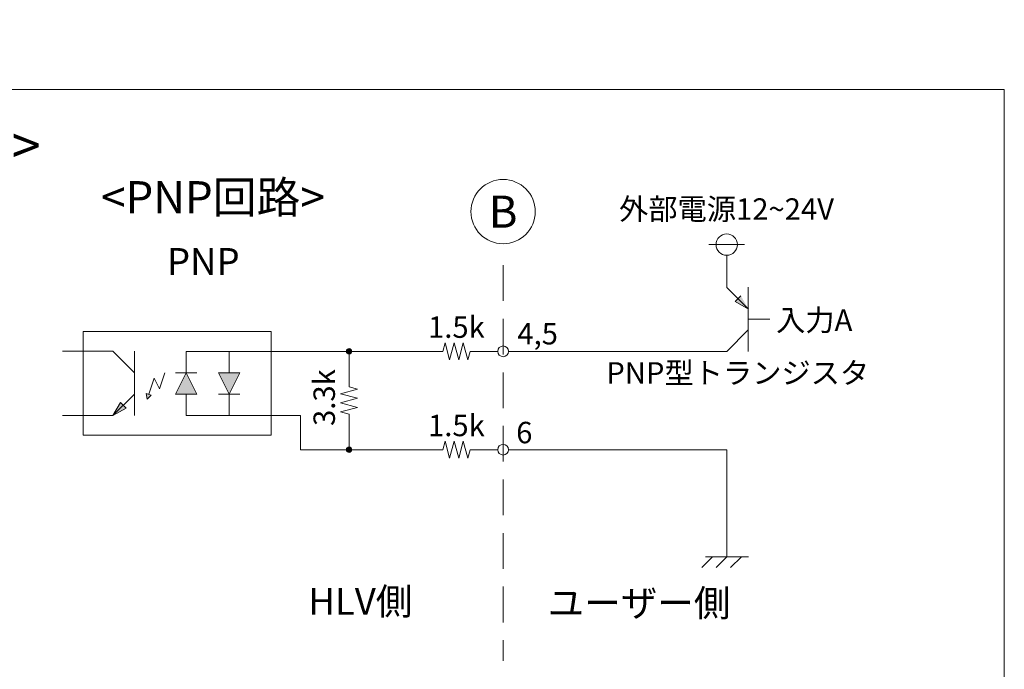
# Model space of a CAD drawing. Units: millimetres. Extents: x 36 to 806, y 2 to 571.
# Drawn here: x 471 to 587, y 88 to 165 of the extents above; entities that cross this region are included whole.
import ezdxf

# ---------------------------------------------------------------- set-up
doc = ezdxf.new("R2010")
doc.units = ezdxf.units.MM
doc.header["$LTSCALE"] = 0.5
doc.linetypes.add('HIDDEN', pattern=[12.6, 8.4, -4.2])
for name, color, linetype, lineweight in [('11', 251, 'Continuous', 9), ('13', 216, 'Continuous', 9), ('14', 56, 'Continuous', 9), ('2', 134, 'Continuous', 9), ('7', 4, 'Continuous', 9)]:
    doc.layers.add(name, color=color, linetype=linetype, lineweight=lineweight)
doc.styles.get("Standard").update_dxf_attribs({"font": 'txt', "bigfont": 'bigfont'})

# ---------------------------------------------------------------- blocks, each defined once
blk = doc.blocks.new('*G23')
at = {"layer": '2', "color": 134, "linetype": 'Continuous', "lineweight": 9, "char_height": 4.5, "attachment_point": 1}
for s, insert, width in [('{\\fＭＳ 明朝;\\T0.750000;【外部 ON/OFF制御について】}', (357.07, 163.84), 95.7477), ('{\\fＭＳ 明朝;\\T0.750000; 接続例(回路例)\u3000<オープンコレクタ回路>}', (357.07, 151.98), 145.6443)]:
    blk.add_mtext(s, dxfattribs=dict(at, insert=insert, width=width))
blk = doc.blocks.new('*G32')
at = {"layer": '11', "color": 251, "linetype": 'Continuous', "lineweight": 13}
for p, q in [((551.5, 100.1), (552.76, 101.36)), ((551.94, 101.36), (556.98, 101.36)), ((553.2, 100.1), (554.46, 101.36)), ((554.9, 100.1), (556.16, 101.36))]:
    blk.add_line(p, q, dxfattribs=at)
blk = doc.blocks.new('_ARROWFILLED')
at = {"color": 0}
blk.add_solid([(0, 0), (-1, -0.167), (-1, 0.167), (0, 0)], dxfattribs=at)

msp = doc.modelspace()

# ---------------------------------------------------------------- hatches: boundary and pattern name
at = {"layer": '7', "linetype": 'Continuous', "lineweight": 9}
for points in [[(556.988, 130.513), (555.439, 131.408), (556.094, 132.062)], [(482.271, 117.975), (483.82, 118.87), (483.166, 119.524)]]:
    msp.add_hatch(color=4, dxfattribs=at).paths.add_polyline_path(points, flags=0)
h = msp.add_hatch(color=4, dxfattribs=at)
edge = h.paths.add_edge_path(flags=0)
edge.add_arc((510.041, 125.535), 0.325, 0, 360)
h = msp.add_hatch(color=4, dxfattribs=at)
h.paths.add_polyline_path([(486.189, 120.595), (486.786, 120.395), (486.288, 119.898)], flags=0)
h.paths.add_polyline_path([(492.157, 120.495), (489.637, 120.495), (490.897, 123.015)], flags=0)
h.paths.add_polyline_path([(495.937, 120.495), (494.677, 123.015), (497.197, 123.015)], flags=0)
h = msp.add_hatch(color=4, dxfattribs=at)
edge = h.paths.add_edge_path(flags=0)
edge.add_arc((510.041, 113.968), 0.325, 0, 360)

# ---------------------------------------------------------------- linework, layer by layer
at = {"layer": '11', "color": 251, "linetype": 'Continuous', "lineweight": 13}
for p, q in [((552.34, 138.087), (556.54, 138.087)), ((554.44, 133.047), (554.44, 136.827)), ((556.974, 133.095), (556.974, 125.535)), ((556.974, 129.315), (559.494, 129.315)), ((554.454, 125.535), (528.778, 125.535)), ((528.778, 113.968), (554.454, 113.968)), ((554.46, 101.361), (554.454, 113.968))]:
    msp.add_line(p, q, dxfattribs=at)
at = {"layer": '11', "color": 251, "linetype": 'Continuous', "lineweight": 9}
for points in [[(556.988, 130.513), (554.468, 133.033)], [(554.454, 125.535), (556.974, 128.055)]]:
    msp.add_lwpolyline(points, dxfattribs=at)
at = {"layer": '11', "color": 251, "linetype": 'Continuous', "lineweight": 13}
for centre, radius in [((554.44, 138.087), 1.26), ((528.148, 125.535), 0.63), ((528.148, 113.968), 0.63)]:
    msp.add_circle(centre, radius, dxfattribs=at)
at = {"layer": '13', "color": 216, "linetype": 'Continuous', "lineweight": 20}
msp.add_circle((528.148, 141.963), 3.78, dxfattribs=at)
at = {"layer": '14', "color": 56, "linetype": 'HIDDEN', "lineweight": 9}
msp.add_line((528.148, 135.663), (528.148, 89.15), dxfattribs=at)
at = {"layer": '7', "color": 4, "linetype": 'Continuous', "lineweight": 9}
for p, q in [((357.071, 156.341), (587.071, 156.341)), ((587.071, 156.341), (587.071, 55.832)), ((555.439, 131.408), (556.094, 132.062)), ((556.988, 130.513), (555.439, 131.408)), ((500.88, 127.879), (478.794, 127.879)), ((478.794, 127.879), (478.794, 115.69)), ((500.88, 115.69), (500.88, 127.879)), ((521.319, 126.534), (521.051, 125.535)), ((521.319, 126.534), (521.854, 124.536)), ((522.39, 126.534), (521.854, 124.536)), ((522.39, 126.534), (522.925, 124.536)), ((523.46, 126.534), (522.925, 124.536)), ((523.46, 126.534), (523.996, 124.536)), ((482.272, 125.536), (476.352, 125.536)), ((482.272, 125.536), (484.792, 123.016)), ((484.792, 125.536), (484.792, 117.976)), ((490.897, 125.535), (500.88, 125.535)), ((490.897, 123.015), (490.897, 125.535)), ((495.937, 125.535), (495.937, 123.015)), ((521.051, 125.535), (500.88, 125.535)), ((510.041, 121.358), (510.041, 125.535)), ((524.264, 125.535), (523.996, 124.536)), ((527.518, 125.535), (524.264, 125.535)), ((487.748, 121.125), (488.378, 123.015)), ((489.637, 123.015), (492.157, 123.015)), ((489.637, 120.495), (490.897, 123.015)), ((492.157, 120.495), (490.897, 123.015)), ((494.677, 123.015), (497.197, 123.015)), ((494.677, 123.015), (495.937, 120.495)), ((497.197, 123.015), (495.937, 120.495)), ((486.488, 120.495), (487.118, 122.385)), ((487.118, 122.385), (487.748, 121.125)), ((486.786, 120.395), (486.189, 120.595)), ((486.189, 120.595), (486.288, 119.898)), ((486.288, 119.898), (486.786, 120.395)), ((489.637, 120.495), (492.157, 120.495)), ((490.897, 117.975), (490.897, 120.495)), ((494.677, 120.495), (497.197, 120.495)), ((495.937, 120.495), (495.937, 117.975)), ((511.041, 121.09), (509.042, 120.555)), ((511.041, 120.019), (509.042, 120.555)), ((511.041, 121.09), (510.041, 121.358)), ((482.271, 117.975), (483.166, 119.524)), ((483.82, 118.87), (483.166, 119.524)), ((511.041, 120.019), (509.042, 119.484)), ((511.041, 118.948), (509.042, 119.484)), ((482.271, 117.975), (483.82, 118.87)), ((511.041, 118.948), (509.042, 118.413)), ((510.041, 118.145), (509.042, 118.413)), ((510.041, 118.145), (510.041, 113.968)), ((490.897, 117.975), (500.88, 117.975)), ((500.88, 117.975), (504.345, 117.975)), ((504.345, 117.975), (504.345, 113.968)), ((478.794, 115.69), (500.88, 115.69)), ((521.319, 114.967), (521.051, 113.968)), ((521.319, 114.967), (521.854, 112.969)), ((522.39, 114.967), (521.854, 112.969)), ((522.39, 114.967), (522.925, 112.969)), ((523.46, 114.967), (522.925, 112.969)), ((523.46, 114.967), (523.996, 112.969)), ((521.051, 113.968), (504.345, 113.968)), ((524.264, 113.968), (523.996, 112.969)), ((527.518, 113.968), (524.264, 113.968))]:
    msp.add_line(p, q, dxfattribs=at)
msp.add_lwpolyline([(476.352, 117.975), (482.271, 117.975), (484.792, 120.496)], dxfattribs=at)
for centre in [(510.041, 125.535), (510.041, 113.968)]:
    msp.add_circle(centre, 0.325, dxfattribs=at)

# ---------------------------------------------------------------- block references
for name in ['*G23', '*G32']:
    msp.add_blockref(name, (0, 0))
at = {"layer": '11', "color": 251, "linetype": 'Continuous', "lineweight": 9, "xscale": 1.4, "yscale": 1.4, "zscale": 1.4, "rotation": 314.9999999999859}
msp.add_blockref('_ARROWFILLED', (556.988, 130.513), dxfattribs=at)

# ---------------------------------------------------------------- texts
at = {"layer": '11', "color": 251, "linetype": 'Continuous', "lineweight": 9}
for s, insert, char_height, width, attachment_point in [('{\\fＭＳ 明朝;\\T0.750000;外部電源12~24V}', (541.778, 141.008), 2.52, 30.47998, 7), ('{\\fＭＳ 明朝;\\T0.750000;PNP}', (488.625, 134.529), 3.15, 7.77514, 7), ('{\\fＭＳ 明朝;\\T0.750000;入力A}', (560.241, 127.939), 2.52, 11.53577, 7), ('{\\fＭＳ 明朝;\\T0.968285;1.5k}', (522.657, 128.383), 2.52, 9.4652, 5), ('{\\fＭＳ 明朝;\\T0.750000;4,5}', (529.823, 126.349), 2.52, 6.03743, 7), ('{\\fＭＳ 明朝;\\T0.750000;PNP型トランジスタ}', (540.282, 121.739), 2.52, 37.55798, 7), ('{\\fＭＳ 明朝;\\T0.968285;1.5k}', (522.657, 116.816), 2.52, 9.4652, 5), ('{\\fＭＳ 明朝;\\T0.750000;6}', (529.686, 114.723), 2.52, 2.10621, 7), ('{\\fＭＳ 明朝;\\T0.750000;HLV側}', (505.245, 94.559), 3.15, 13.52534, 7), ('{\\fＭＳ 明朝;\\T0.750000;ユーザー側}', (533.385, 94.358), 3.15, 28.71406, 7)]:
    msp.add_mtext(s, dxfattribs=dict(at, insert=insert, char_height=char_height, width=width, attachment_point=attachment_point))
at = {"layer": '11', "color": 251, "linetype": 'Continuous', "lineweight": 9, "insert": (507.117, 120.094), "char_height": 2.52, "width": 9.84936, "attachment_point": 5, "rotation": 90}
msp.add_mtext('{\\fＭＳ 明朝;\\T0.980709;3.3k}', dxfattribs=at)
at = {"layer": '13', "color": 216, "linetype": 'Continuous', "lineweight": 9, "char_height": 3.78}
for s, insert, width, attachment_point in [('{\\fＭＳ 明朝;\\T0.968530;<PNP回路>}', (480.889, 145.548), 33.59705, 1), ('{\\fＭＳ 明朝;B}', (528.148, 141.963), 3.53004, 5)]:
    msp.add_mtext(s, dxfattribs=dict(at, insert=insert, width=width, attachment_point=attachment_point))

doc.saveas('drawing.dxf')
